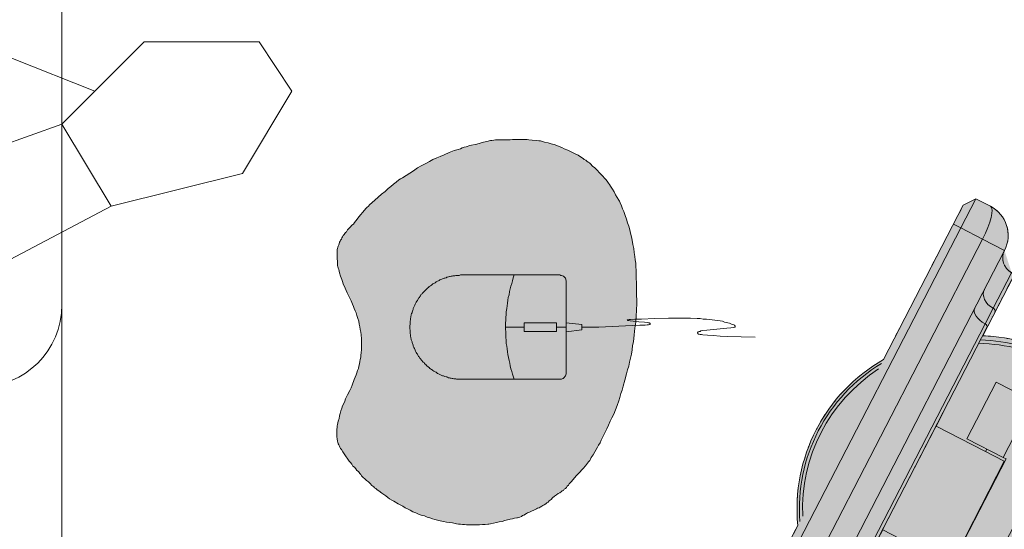
# Model space of a CAD drawing. Units: millimetres. Extents: x -6413 to 46483, y 11952 to 41652.
# Drawn here: x -3847 to -3248, y 33172 to 33482 of the extents above; entities that cross this region are included whole.
import ezdxf

# ---------------------------------------------------------------- set-up
doc = ezdxf.new("R2010")
doc.units = ezdxf.units.MM
doc.linetypes.add('DIVIDE2', pattern=[15.875, 6.35, -3.175, 0, -3.175, 0, -3.175])
doc.layers.add('1-Default', color=7, linetype='Continuous', lineweight=0)
doc.layers.add('110-F-Building-Interior-General', color=7, linetype='Continuous', lineweight=18)
for name, color, linetype, lineweight, true_color in [('605-Environment-Operation-Workflow', 7, 'Continuous', 13, 0x848484), ('700-F-Medical-Equipment-General', 7, 'Continuous', 13, 0x8a4500), ('702-F-Medical-Equipment-Outline', 7, 'DIVIDE2', 13, 0x8a4500)]:
    doc.layers.add(name, color=color, linetype=linetype, lineweight=lineweight, true_color=true_color)
doc.layers.add('799-Planning-Utilities', color=7, linetype='Continuous', true_color=0xbfff7f)

# ---------------------------------------------------------------- blocks, each defined once
blk = doc.blocks.new('*U67')
at = {"layer": '605-Environment-Operation-Workflow'}
for p, q in [((30, 153.027), (-160, 253.027)), ((0, 213.027), (0, 168.816)), ((-140, 153.027), (0, 103.027)), ((0, 103.027), (30, 153.027)), ((110, 133.027), (30, 153.027)), ((140, 83.027), (110, 133.027)), ((0, 103.027), (50, 53.027)), ((120, 53.027), (140, 83.027)), ((0, -75.862), (0, 75.862)), ((50, 53.027), (120, 53.027))]:
    blk.add_line(p, q, dxfattribs=at)
blk.add_lwpolyline([(-220, 23.027), (-30, 63.027), (20, 83.027)], dxfattribs=at)
blk.add_ellipse((-50, 213.027), major_axis=(0, 50), ratio=1, start_param=4.712389, end_param=6.2831853, dxfattribs=at)
blk = doc.blocks.new('B7280074-1(Operator Console - Mouse)')
at = {"layer": '700-F-Medical-Equipment-General', "true_color": 0xffdeb5}
h = blk.add_hatch(color=254, dxfattribs=at)
h.dxf.hatch_style = 1
h.paths.add_polyline_path([(-4.487, -1.998), (-4.487, -2.035), (-4.487, -2.072), (-4.478, -2.109), (-4.468, -2.156), (-4.468, -2.193), (-4.45, -2.276), (-4.431, -2.359), (-4.385, -2.516), (-4.348, -2.683), (-4.32, -2.775), (-4.311, -2.822), (-4.293, -2.868), (-4.274, -2.914), (-4.256, -2.97), (-4.228, -3.062), (-4.182, -3.182), (-4.126, -3.303), (-4.089, -3.395), (-4.052, -3.478), (-4.015, -3.571), (-3.969, -3.654), (-3.913, -3.756), (-3.867, -3.849), (-3.812, -3.941), (-3.747, -4.034), (-3.691, -4.126), (-3.636, -4.209), (-3.58, -4.302), (-3.552, -4.348), (-3.525, -4.385), (-3.469, -4.45), (-3.423, -4.515), (-3.367, -4.579), (-3.321, -4.644), (-3.247, -4.718), (-3.182, -4.801), (-3.044, -4.959), (-2.988, -5.023), (-2.933, -5.088), (-2.896, -5.116), (-2.868, -5.153), (-2.84, -5.181), (-2.803, -5.208), (-2.748, -5.255), (-2.701, -5.301), (-2.646, -5.347), (-2.59, -5.384), (-2.507, -5.449), (-2.47, -5.477), (-2.442, -5.514), (-2.405, -5.542), (-2.368, -5.579), (-2.331, -5.616), (-2.285, -5.643), (-2.267, -5.662), (-2.239, -5.68), (-2.22, -5.699), (-2.193, -5.717), (-2.165, -5.736), (-2.137, -5.754), (-2.109, -5.764), (-2.082, -5.782), (-2.063, -5.791), (-2.035, -5.81), (-1.998, -5.819), (-1.971, -5.828), (-1.943, -5.838), (-1.915, -5.847), (-1.887, -5.856), (-1.86, -5.865), (-1.832, -5.865), (-1.804, -5.865), (-1.776, -5.865), (-1.758, -5.865), (-1.702, -5.865), (-1.656, -5.865), (-1.554, -5.856), (-1.499, -5.856), (-1.471, -5.856), (-1.452, -5.847), (-1.415, -5.838), (-1.378, -5.828), (-1.341, -5.819), (-1.304, -5.81), (-1.221, -5.782), (-1.138, -5.754), (-1.092, -5.736), (-1.036, -5.717), (-0.934, -5.671), (-0.823, -5.625), (-0.722, -5.579), (-0.629, -5.532), (-0.546, -5.495), (-0.49, -5.477), (-0.444, -5.458), (-0.389, -5.43), (-0.342, -5.412), (-0.278, -5.393), (-0.204, -5.366), (-0.139, -5.347), (-0.074, -5.338), (-0.009, -5.319), (0.056, -5.31), (0.12, -5.301), (0.185, -5.292), (0.278, -5.282), (0.379, -5.282), (0.416, -5.282), (0.435, -5.282), (0.463, -5.282), (0.537, -5.282), (0.62, -5.292), (0.675, -5.301), (0.722, -5.301), (0.777, -5.31), (0.823, -5.319), (0.879, -5.329), (0.934, -5.347), (0.99, -5.356), (1.036, -5.375), (1.092, -5.393), (1.147, -5.412), (1.258, -5.458), (1.388, -5.505), (1.452, -5.532), (1.517, -5.56), (1.619, -5.616), (1.721, -5.662), (1.776, -5.68), (1.832, -5.708), (1.887, -5.736), (1.943, -5.754), (2.008, -5.773), (2.072, -5.791), (2.128, -5.81), (2.193, -5.819), (2.257, -5.838), (2.331, -5.856), (2.368, -5.865), (2.405, -5.865), (2.442, -5.875), (2.479, -5.875), (2.498, -5.875), (2.526, -5.875), (2.581, -5.875), (2.627, -5.875), (2.674, -5.865), (2.692, -5.865), (2.72, -5.856), (2.738, -5.856), (2.757, -5.847), (2.794, -5.838), (2.822, -5.828), (2.849, -5.81), (2.877, -5.801), (2.905, -5.782), (2.933, -5.764), (2.988, -5.727), (3.081, -5.662), (3.164, -5.606), (3.21, -5.579), (3.247, -5.542), (3.284, -5.514), (3.33, -5.486), (3.358, -5.449), (3.395, -5.421), (3.432, -5.393), (3.46, -5.356), (3.506, -5.319), (3.534, -5.301), (3.562, -5.282), (3.58, -5.264), (3.599, -5.245), (3.636, -5.199), (3.673, -5.162), (3.71, -5.116), (3.747, -5.07), (3.793, -5.033), (3.83, -4.986), (3.849, -4.968), (3.867, -4.94), (3.895, -4.903), (3.923, -4.866), (3.978, -4.792), (4.043, -4.7), (4.08, -4.653), (4.117, -4.607), (4.145, -4.552), (4.172, -4.505), (4.237, -4.404), (4.293, -4.293), (4.33, -4.237), (4.357, -4.182), (4.385, -4.117), (4.422, -4.052), (4.45, -3.978), (4.478, -3.913), (4.505, -3.849), (4.524, -3.775), (4.552, -3.71), (4.57, -3.645), (4.589, -3.58), (4.607, -3.525), (4.626, -3.46), (4.644, -3.395), (4.653, -3.321), (4.672, -3.247), (4.681, -3.173), (4.69, -3.099), (4.709, -3.007), (4.718, -2.96), (4.718, -2.914), (4.727, -2.859), (4.727, -2.812), (4.737, -2.766), (4.737, -2.72), (4.737, -2.618), (4.737, -2.516), (4.737, -2.452), (4.727, -2.387), (4.727, -2.322), (4.718, -2.257), (4.718, -2.23), (4.709, -2.193), (4.7, -2.119), (4.681, -2.045), (4.663, -1.98), (4.653, -1.915), (4.635, -1.85), (4.616, -1.785), (4.607, -1.748), (4.598, -1.721), (4.589, -1.665), (4.579, -1.619), (4.57, -1.563), (4.57, -1.545), (4.561, -1.517), (4.552, -1.489), (4.533, -1.452), (4.515, -1.425), (4.505, -1.397), (4.468, -1.332), (4.45, -1.304), (4.441, -1.277), (4.422, -1.24), (4.413, -1.212), (4.385, -1.156), (4.357, -1.092), (4.339, -1.064), (4.33, -1.027), (4.311, -0.999), (4.293, -0.962), (4.274, -0.934), (4.256, -0.907), (4.237, -0.87), (4.209, -0.842), (4.191, -0.814), (4.163, -0.786), (4.126, -0.74), (4.089, -0.703), (4.052, -0.657), (4.034, -0.638), (4.015, -0.611), (3.987, -0.574), (3.969, -0.527), (3.941, -0.49), (3.923, -0.472), (3.913, -0.444), (3.886, -0.426), (3.867, -0.398), (3.839, -0.37), (3.812, -0.352), (3.784, -0.324), (3.756, -0.305), (3.71, -0.259), (3.654, -0.213), (3.608, -0.176), (3.552, -0.13), (3.506, -0.083), (3.386, 0.028), (3.321, 0.083), (3.293, 0.111), (3.256, 0.13), (3.229, 0.157), (3.192, 0.185), (3.164, 0.204), (3.127, 0.222), (3.062, 0.268), (2.988, 0.305), (2.877, 0.37), (2.831, 0.398), (2.775, 0.435), (2.711, 0.463), (2.646, 0.49), (2.516, 0.555), (2.433, 0.592), (2.35, 0.638), (2.257, 0.675), (2.174, 0.712), (2.082, 0.759), (1.98, 0.805), (1.878, 0.842), (1.767, 0.879), (1.684, 0.907), (1.591, 0.934), (1.508, 0.962), (1.415, 0.99), (1.267, 1.027), (1.119, 1.064), (1.027, 1.092), (0.934, 1.119), (0.842, 1.138), (0.74, 1.166), (0.648, 1.184), (0.546, 1.203), (0.444, 1.212), (0.352, 1.23), (0.185, 1.249), (0.028, 1.267), (-0.12, 1.286), (-0.268, 1.295), (-0.398, 1.304), (-0.453, 1.304), (-0.518, 1.314), (-0.583, 1.314), (-0.648, 1.314), (-0.768, 1.304), (-0.897, 1.304), (-1.027, 1.304), (-1.203, 1.295), (-1.286, 1.295), (-1.36, 1.295), (-1.452, 1.286), (-1.536, 1.286), (-1.61, 1.277), (-1.693, 1.267), (-1.785, 1.249), (-1.887, 1.24), (-1.98, 1.221), (-2.082, 1.203), (-2.165, 1.184), (-2.248, 1.166), (-2.331, 1.147), (-2.415, 1.119), (-2.498, 1.092), (-2.59, 1.064), (-2.674, 1.036), (-2.766, 0.999), (-2.831, 0.971), (-2.905, 0.944), (-2.979, 0.916), (-3.016, 0.897), (-3.044, 0.879), (-3.108, 0.842), (-3.173, 0.805), (-3.238, 0.768), (-3.303, 0.731), (-3.377, 0.685), (-3.414, 0.657), (-3.451, 0.638), (-3.497, 0.601), (-3.534, 0.574), (-3.571, 0.537), (-3.617, 0.5), (-3.654, 0.463), (-3.691, 0.426), (-3.765, 0.352), (-3.812, 0.305), (-3.858, 0.25), (-3.913, 0.204), (-3.932, 0.176), (-3.95, 0.148), (-3.978, 0.12), (-3.997, 0.093), (-4.015, 0.056), (-4.043, 0.028), (-4.08, -0.037), (-4.117, -0.093), (-4.163, -0.176), (-4.2, -0.259), (-4.237, -0.342), (-4.274, -0.426), (-4.302, -0.481), (-4.33, -0.546), (-4.348, -0.601), (-4.376, -0.666), (-4.385, -0.703), (-4.394, -0.74), (-4.413, -0.814), (-4.431, -0.897), (-4.45, -0.944), (-4.459, -0.99), (-4.459, -1.036), (-4.468, -1.092), (-4.478, -1.193), (-4.487, -1.277), (-4.496, -1.314), (-4.496, -1.351), (-4.496, -1.406), (-4.496, -1.462), (-4.496, -1.508), (-4.496, -1.563), (-4.496, -1.665), (-4.487, -1.721), (-4.487, -1.776), (-4.487, -1.841), (-4.487, -1.906), (-4.487, -1.971)])
at = {"layer": '700-F-Medical-Equipment-General'}
for points in [[(0, 0), (0, 0.25), (0, 0.407), (-0.037, 1.203), (-0.046, 1.388), (-0.046, 1.517), (-0.056, 1.563), (-0.056, 1.591), (-0.065, 1.619), (-0.065, 1.628), (-0.065, 1.637), (-0.065, 1.637), (-0.074, 1.637), (-0.074, 1.637), (-0.074, 1.637), (-0.083, 1.637), (-0.083, 1.637), (-0.093, 1.628), (-0.093, 1.619), (-0.102, 1.61), (-0.102, 1.591), (-0.111, 1.563), (-0.12, 1.499), (-0.13, 1.36), (-0.148, 1.156), (-0.157, 1.119), (-0.157, 1.092), (-0.167, 1.092), (-0.167, 1.092), (-0.167, 1.092), (-0.167, 1.082), (-0.176, 1.092), (-0.176, 1.092), (-0.176, 1.092), (-0.176, 1.092), (-0.176, 1.11), (-0.185, 1.129), (-0.185, 1.166), (-0.194, 1.267), (-0.194, 1.425), (-0.204, 1.739), (-0.213, 2.072), (-0.213, 2.267), (-0.213, 2.442), (-0.213, 2.6), (-0.204, 2.757), (-0.204, 2.831), (-0.194, 2.905), (-0.194, 2.979), (-0.185, 3.053), (-0.176, 3.118), (-0.167, 3.182), (-0.157, 3.247), (-0.148, 3.312), (-0.139, 3.367), (-0.12, 3.414), (-0.111, 3.46), (-0.102, 3.497), (-0.093, 3.534), (-0.065, 3.599), (-0.056, 3.636), (-0.046, 3.654), (-0.037, 3.664), (-0.028, 3.664), (-0.028, 3.673), (-0.019, 3.673), (-0.019, 3.673), (-0.009, 3.673), (-0.009, 3.673), (0, 3.664), (0, 3.654), (0, 3.645), (0.009, 3.626), (0.019, 3.562), (0.028, 3.469), (0.074, 2.988), (0.083, 2.896), (0.093, 2.849), (0.102, 2.831), (0.102, 2.812), (0.102, 2.803), (0.111, 2.785), (0.12, 2.775), (0.13, 2.775), (0.139, 2.766), (0.139, 2.766), (0.148, 2.766), (0.148, 2.766), (0.157, 2.775), (0.157, 2.785), (0.167, 2.794), (0.167, 2.803), (0.176, 2.831), (0.176, 2.859), (0.185, 2.896), (0.194, 3.007), (0.204, 3.145), (0.213, 3.312), (0.222, 3.497), (0.231, 3.812), (0.241, 4.145)], [(0.111, -0.379), (0.065, 0), (-0.065, 0), (-0.102, -0.379)], [(0, -0.611), (0, -0.379)], [(0, -1.832), (0, -1.388)], [(1.249, -1.628), (1.129, -1.665), (1.064, -1.684), (0.999, -1.702), (0.925, -1.721), (0.86, -1.73), (0.796, -1.748), (0.731, -1.758), (0.657, -1.776), (0.592, -1.785), (0.518, -1.795), (0.453, -1.804), (0.389, -1.813), (0.315, -1.813), (0.25, -1.823), (0.176, -1.823), (0.111, -1.823), (0.046, -1.832), (-0.028, -1.832), (-0.093, -1.832), (-0.167, -1.823), (-0.231, -1.823), (-0.305, -1.813), (-0.37, -1.813), (-0.444, -1.804), (-0.509, -1.795), (-0.574, -1.785), (-0.648, -1.776), (-0.712, -1.767), (-0.777, -1.748), (-0.851, -1.739), (-0.916, -1.721), (-0.981, -1.702), (-1.045, -1.684), (-1.11, -1.665), (-1.184, -1.647), (-1.249, -1.628)]]:
    blk.add_lwpolyline(points, dxfattribs=at)
for points in [[(-4.487, -1.998), (-4.487, -2.035), (-4.487, -2.072), (-4.478, -2.109), (-4.468, -2.156), (-4.468, -2.193), (-4.45, -2.276), (-4.431, -2.359), (-4.385, -2.516), (-4.348, -2.683), (-4.32, -2.775), (-4.311, -2.822), (-4.293, -2.868), (-4.274, -2.914), (-4.256, -2.97), (-4.228, -3.062), (-4.182, -3.182), (-4.126, -3.303), (-4.089, -3.395), (-4.052, -3.478), (-4.015, -3.571), (-3.969, -3.654), (-3.913, -3.756), (-3.867, -3.849), (-3.812, -3.941), (-3.747, -4.034), (-3.691, -4.126), (-3.636, -4.209), (-3.58, -4.302), (-3.552, -4.348), (-3.525, -4.385), (-3.469, -4.45), (-3.423, -4.515), (-3.367, -4.579), (-3.321, -4.644), (-3.247, -4.718), (-3.182, -4.801), (-3.044, -4.959), (-2.988, -5.023), (-2.933, -5.088), (-2.896, -5.116), (-2.868, -5.153), (-2.84, -5.181), (-2.803, -5.208), (-2.748, -5.255), (-2.701, -5.301), (-2.646, -5.347), (-2.59, -5.384), (-2.507, -5.449), (-2.47, -5.477), (-2.442, -5.514), (-2.405, -5.542), (-2.368, -5.579), (-2.331, -5.616), (-2.285, -5.643), (-2.267, -5.662), (-2.239, -5.68), (-2.22, -5.699), (-2.193, -5.717), (-2.165, -5.736), (-2.137, -5.754), (-2.109, -5.764), (-2.082, -5.782), (-2.063, -5.791), (-2.035, -5.81), (-1.998, -5.819), (-1.971, -5.828), (-1.943, -5.838), (-1.915, -5.847), (-1.887, -5.856), (-1.86, -5.865), (-1.832, -5.865), (-1.804, -5.865), (-1.776, -5.865), (-1.758, -5.865), (-1.702, -5.865), (-1.656, -5.865), (-1.554, -5.856), (-1.499, -5.856), (-1.471, -5.856), (-1.452, -5.847), (-1.415, -5.838), (-1.378, -5.828), (-1.341, -5.819), (-1.304, -5.81), (-1.221, -5.782), (-1.138, -5.754), (-1.092, -5.736), (-1.036, -5.717), (-0.934, -5.671), (-0.823, -5.625), (-0.722, -5.579), (-0.629, -5.532), (-0.546, -5.495), (-0.49, -5.477), (-0.444, -5.458), (-0.389, -5.43), (-0.342, -5.412), (-0.278, -5.393), (-0.204, -5.366), (-0.139, -5.347), (-0.074, -5.338), (-0.009, -5.319), (0.056, -5.31), (0.12, -5.301), (0.185, -5.292), (0.278, -5.282), (0.379, -5.282), (0.416, -5.282), (0.435, -5.282), (0.463, -5.282), (0.537, -5.282), (0.62, -5.292), (0.675, -5.301), (0.722, -5.301), (0.777, -5.31), (0.823, -5.319), (0.879, -5.329), (0.934, -5.347), (0.99, -5.356), (1.036, -5.375), (1.092, -5.393), (1.147, -5.412), (1.258, -5.458), (1.388, -5.505), (1.452, -5.532), (1.517, -5.56), (1.619, -5.616), (1.721, -5.662), (1.776, -5.68), (1.832, -5.708), (1.887, -5.736), (1.943, -5.754), (2.008, -5.773), (2.072, -5.791), (2.128, -5.81), (2.193, -5.819), (2.257, -5.838), (2.331, -5.856), (2.368, -5.865), (2.405, -5.865), (2.442, -5.875), (2.479, -5.875), (2.498, -5.875), (2.526, -5.875), (2.581, -5.875), (2.627, -5.875), (2.674, -5.865), (2.692, -5.865), (2.72, -5.856), (2.738, -5.856), (2.757, -5.847), (2.794, -5.838), (2.822, -5.828), (2.849, -5.81), (2.877, -5.801), (2.905, -5.782), (2.933, -5.764), (2.988, -5.727), (3.081, -5.662), (3.164, -5.606), (3.21, -5.579), (3.247, -5.542), (3.284, -5.514), (3.33, -5.486), (3.358, -5.449), (3.395, -5.421), (3.432, -5.393), (3.46, -5.356), (3.506, -5.319), (3.534, -5.301), (3.562, -5.282), (3.58, -5.264), (3.599, -5.245), (3.636, -5.199), (3.673, -5.162), (3.71, -5.116), (3.747, -5.07), (3.793, -5.033), (3.83, -4.986), (3.849, -4.968), (3.867, -4.94), (3.895, -4.903), (3.923, -4.866), (3.978, -4.792), (4.043, -4.7), (4.08, -4.653), (4.117, -4.607), (4.145, -4.552), (4.172, -4.505), (4.237, -4.404), (4.293, -4.293), (4.33, -4.237), (4.357, -4.182), (4.385, -4.117), (4.422, -4.052), (4.45, -3.978), (4.478, -3.913), (4.505, -3.849), (4.524, -3.775), (4.552, -3.71), (4.57, -3.645), (4.589, -3.58), (4.607, -3.525), (4.626, -3.46), (4.644, -3.395), (4.653, -3.321), (4.672, -3.247), (4.681, -3.173), (4.69, -3.099), (4.709, -3.007), (4.718, -2.96), (4.718, -2.914), (4.727, -2.859), (4.727, -2.812), (4.737, -2.766), (4.737, -2.72), (4.737, -2.618), (4.737, -2.516), (4.737, -2.452), (4.727, -2.387), (4.727, -2.322), (4.718, -2.257), (4.718, -2.23), (4.709, -2.193), (4.7, -2.119), (4.681, -2.045), (4.663, -1.98), (4.653, -1.915), (4.635, -1.85), (4.616, -1.785), (4.607, -1.748), (4.598, -1.721), (4.589, -1.665), (4.579, -1.619), (4.57, -1.563), (4.57, -1.545), (4.561, -1.517), (4.552, -1.489), (4.533, -1.452), (4.515, -1.425), (4.505, -1.397), (4.468, -1.332), (4.45, -1.304), (4.441, -1.277), (4.422, -1.24), (4.413, -1.212), (4.385, -1.156), (4.357, -1.092), (4.339, -1.064), (4.33, -1.027), (4.311, -0.999), (4.293, -0.962), (4.274, -0.934), (4.256, -0.907), (4.237, -0.87), (4.209, -0.842), (4.191, -0.814), (4.163, -0.786), (4.126, -0.74), (4.089, -0.703), (4.052, -0.657), (4.034, -0.638), (4.015, -0.611), (3.987, -0.574), (3.969, -0.527), (3.941, -0.49), (3.923, -0.472), (3.913, -0.444), (3.886, -0.426), (3.867, -0.398), (3.839, -0.37), (3.812, -0.352), (3.784, -0.324), (3.756, -0.305), (3.71, -0.259), (3.654, -0.213), (3.608, -0.176), (3.552, -0.13), (3.506, -0.083), (3.386, 0.028), (3.321, 0.083), (3.293, 0.111), (3.256, 0.13), (3.229, 0.157), (3.192, 0.185), (3.164, 0.204), (3.127, 0.222), (3.062, 0.268), (2.988, 0.305), (2.877, 0.37), (2.831, 0.398), (2.775, 0.435), (2.711, 0.463), (2.646, 0.49), (2.516, 0.555), (2.433, 0.592), (2.35, 0.638), (2.257, 0.675), (2.174, 0.712), (2.082, 0.759), (1.98, 0.805), (1.878, 0.842), (1.767, 0.879), (1.684, 0.907), (1.591, 0.934), (1.508, 0.962), (1.415, 0.99), (1.267, 1.027), (1.119, 1.064), (1.027, 1.092), (0.934, 1.119), (0.842, 1.138), (0.74, 1.166), (0.648, 1.184), (0.546, 1.203), (0.444, 1.212), (0.352, 1.23), (0.185, 1.249), (0.028, 1.267), (-0.12, 1.286), (-0.268, 1.295), (-0.398, 1.304), (-0.453, 1.304), (-0.518, 1.314), (-0.583, 1.314), (-0.648, 1.314), (-0.768, 1.304), (-0.897, 1.304), (-1.027, 1.304), (-1.203, 1.295), (-1.286, 1.295), (-1.36, 1.295), (-1.452, 1.286), (-1.536, 1.286), (-1.61, 1.277), (-1.693, 1.267), (-1.785, 1.249), (-1.887, 1.24), (-1.98, 1.221), (-2.082, 1.203), (-2.165, 1.184), (-2.248, 1.166), (-2.331, 1.147), (-2.415, 1.119), (-2.498, 1.092), (-2.59, 1.064), (-2.674, 1.036), (-2.766, 0.999), (-2.831, 0.971), (-2.905, 0.944), (-2.979, 0.916), (-3.016, 0.897), (-3.044, 0.879), (-3.108, 0.842), (-3.173, 0.805), (-3.238, 0.768), (-3.303, 0.731), (-3.377, 0.685), (-3.414, 0.657), (-3.451, 0.638), (-3.497, 0.601), (-3.534, 0.574), (-3.571, 0.537), (-3.617, 0.5), (-3.654, 0.463), (-3.691, 0.426), (-3.765, 0.352), (-3.812, 0.305), (-3.858, 0.25), (-3.913, 0.204), (-3.932, 0.176), (-3.95, 0.148), (-3.978, 0.12), (-3.997, 0.093), (-4.015, 0.056), (-4.043, 0.028), (-4.08, -0.037), (-4.117, -0.093), (-4.163, -0.176), (-4.2, -0.259), (-4.237, -0.342), (-4.274, -0.426), (-4.302, -0.481), (-4.33, -0.546), (-4.348, -0.601), (-4.376, -0.666), (-4.385, -0.703), (-4.394, -0.74), (-4.413, -0.814), (-4.431, -0.897), (-4.45, -0.944), (-4.459, -0.99), (-4.459, -1.036), (-4.468, -1.092), (-4.478, -1.193), (-4.487, -1.277), (-4.496, -1.314), (-4.496, -1.351), (-4.496, -1.406), (-4.496, -1.462), (-4.496, -1.508), (-4.496, -1.563), (-4.496, -1.665), (-4.487, -1.721), (-4.487, -1.776), (-4.487, -1.841), (-4.487, -1.906), (-4.487, -1.971)], [(1.249, -2.877), (1.249, -2.896), (1.249, -2.914), (1.249, -2.942), (1.249, -2.96), (1.249, -2.979), (1.249, -3.007), (1.24, -3.025), (1.24, -3.044), (1.24, -3.071), (1.23, -3.09), (1.23, -3.108), (1.221, -3.136), (1.221, -3.155), (1.212, -3.173), (1.212, -3.201), (1.203, -3.219), (1.193, -3.238), (1.193, -3.256), (1.184, -3.284), (1.175, -3.303), (1.166, -3.321), (1.166, -3.34), (1.156, -3.358), (1.147, -3.386), (1.138, -3.404), (1.129, -3.423), (1.119, -3.441), (1.11, -3.46), (1.092, -3.478), (1.082, -3.497), (1.073, -3.515), (1.064, -3.534), (1.055, -3.552), (1.036, -3.571), (1.027, -3.589), (1.018, -3.608), (0.999, -3.626), (0.99, -3.645), (0.971, -3.664), (0.962, -3.673), (0.944, -3.691), (0.934, -3.71), (0.916, -3.728), (0.897, -3.738), (0.888, -3.756), (0.87, -3.775), (0.851, -3.784), (0.842, -3.802), (0.823, -3.821), (0.805, -3.83), (0.786, -3.849), (0.768, -3.858), (0.759, -3.867), (0.74, -3.886), (0.722, -3.895), (0.703, -3.913), (0.685, -3.923), (0.666, -3.932), (0.648, -3.941), (0.629, -3.96), (0.611, -3.969), (0.592, -3.978), (0.574, -3.987), (0.555, -3.997), (0.527, -4.006), (0.509, -4.015), (0.49, -4.024), (0.472, -4.034), (0.453, -4.043), (0.435, -4.043), (0.407, -4.052), (0.389, -4.061), (0.37, -4.071), (0.352, -4.071), (0.324, -4.08), (0.305, -4.089), (0.287, -4.089), (0.259, -4.098), (0.241, -4.098), (0.222, -4.108), (0.194, -4.108), (0.176, -4.108), (0.157, -4.117), (0.13, -4.117), (0.111, -4.117), (0.093, -4.117), (0.065, -4.117), (0.046, -4.126), (0.028, -4.126), (0, -4.126), (-0.019, -4.126), (-0.037, -4.126), (-0.065, -4.117), (-0.083, -4.117), (-0.102, -4.117), (-0.13, -4.117), (-0.148, -4.117), (-0.167, -4.108), (-0.194, -4.108), (-0.213, -4.108), (-0.231, -4.098), (-0.259, -4.098), (-0.278, -4.089), (-0.296, -4.089), (-0.324, -4.08), (-0.342, -4.071), (-0.361, -4.071), (-0.379, -4.061), (-0.407, -4.052), (-0.426, -4.043), (-0.444, -4.043), (-0.463, -4.034), (-0.481, -4.024), (-0.509, -4.015), (-0.527, -4.006), (-0.546, -3.997), (-0.564, -3.987), (-0.583, -3.978), (-0.601, -3.969), (-0.62, -3.96), (-0.638, -3.941), (-0.657, -3.932), (-0.675, -3.923), (-0.694, -3.913), (-0.712, -3.895), (-0.731, -3.886), (-0.749, -3.867), (-0.768, -3.858), (-0.786, -3.849), (-0.796, -3.83), (-0.814, -3.821), (-0.833, -3.802), (-0.851, -3.784), (-0.86, -3.775), (-0.879, -3.756), (-0.897, -3.738), (-0.907, -3.728), (-0.925, -3.71), (-0.944, -3.691), (-0.953, -3.673), (-0.971, -3.664), (-0.981, -3.645), (-0.99, -3.626), (-1.008, -3.608), (-1.018, -3.589), (-1.036, -3.571), (-1.045, -3.552), (-1.055, -3.534), (-1.064, -3.515), (-1.082, -3.497), (-1.092, -3.478), (-1.101, -3.46), (-1.11, -3.441), (-1.119, -3.423), (-1.129, -3.404), (-1.138, -3.386), (-1.147, -3.358), (-1.156, -3.34), (-1.166, -3.321), (-1.175, -3.303), (-1.175, -3.284), (-1.184, -3.256), (-1.193, -3.238), (-1.193, -3.219), (-1.203, -3.201), (-1.212, -3.173), (-1.212, -3.155), (-1.221, -3.136), (-1.221, -3.108), (-1.23, -3.09), (-1.23, -3.071), (-1.23, -3.044), (-1.24, -3.025), (-1.24, -3.007), (-1.24, -2.979), (-1.24, -2.96), (-1.24, -2.942), (-1.249, -2.914), (-1.249, -2.896), (-1.249, -2.877), (-1.249, -0.537), (-1.249, -0.527), (-1.24, -0.509), (-1.24, -0.49), (-1.23, -0.463), (-1.221, -0.444), (-1.203, -0.426), (-1.193, -0.416), (-1.175, -0.398), (-1.156, -0.389), (-1.129, -0.389), (-1.11, -0.379), (-1.092, -0.379), (1.092, -0.379), (1.101, -0.379), (1.119, -0.379), (1.147, -0.389), (1.166, -0.398), (1.184, -0.407), (1.203, -0.416), (1.212, -0.435), (1.23, -0.453), (1.24, -0.472), (1.249, -0.49), (1.249, -0.509), (1.249, -0.537)], [(0.102, -0.611), (-0.102, -0.611), (-0.102, -1.388), (0.102, -1.388)]]:
    blk.add_lwpolyline(points, close=True, dxfattribs=at)
at = {"layer": '702-F-Medical-Equipment-Outline'}
blk.add_lwpolyline([(-4.487, -1.998), (-4.487, -2.035), (-4.487, -2.072), (-4.478, -2.109), (-4.468, -2.156), (-4.468, -2.193), (-4.45, -2.276), (-4.431, -2.359), (-4.385, -2.516), (-4.348, -2.683), (-4.32, -2.775), (-4.311, -2.822), (-4.293, -2.868), (-4.274, -2.914), (-4.256, -2.97), (-4.228, -3.062), (-4.182, -3.182), (-4.126, -3.303), (-4.089, -3.395), (-4.052, -3.478), (-4.015, -3.571), (-3.969, -3.654), (-3.913, -3.756), (-3.867, -3.849), (-3.812, -3.941), (-3.747, -4.034), (-3.691, -4.126), (-3.636, -4.209), (-3.58, -4.302), (-3.552, -4.348), (-3.525, -4.385), (-3.469, -4.45), (-3.423, -4.515), (-3.367, -4.579), (-3.321, -4.644), (-3.247, -4.718), (-3.182, -4.801), (-3.044, -4.959), (-2.988, -5.023), (-2.933, -5.088), (-2.896, -5.116), (-2.868, -5.153), (-2.84, -5.181), (-2.803, -5.208), (-2.748, -5.255), (-2.701, -5.301), (-2.646, -5.347), (-2.59, -5.384), (-2.507, -5.449), (-2.47, -5.477), (-2.442, -5.514), (-2.405, -5.542), (-2.368, -5.579), (-2.331, -5.616), (-2.285, -5.643), (-2.267, -5.662), (-2.239, -5.68), (-2.22, -5.699), (-2.193, -5.717), (-2.165, -5.736), (-2.137, -5.754), (-2.109, -5.764), (-2.082, -5.782), (-2.063, -5.791), (-2.035, -5.81), (-1.998, -5.819), (-1.971, -5.828), (-1.943, -5.838), (-1.915, -5.847), (-1.887, -5.856), (-1.86, -5.865), (-1.832, -5.865), (-1.804, -5.865), (-1.776, -5.865), (-1.758, -5.865), (-1.702, -5.865), (-1.656, -5.865), (-1.554, -5.856), (-1.499, -5.856), (-1.471, -5.856), (-1.452, -5.847), (-1.415, -5.838), (-1.378, -5.828), (-1.341, -5.819), (-1.304, -5.81), (-1.221, -5.782), (-1.138, -5.754), (-1.092, -5.736), (-1.036, -5.717), (-0.934, -5.671), (-0.823, -5.625), (-0.722, -5.579), (-0.629, -5.532), (-0.546, -5.495), (-0.49, -5.477), (-0.444, -5.458), (-0.389, -5.43), (-0.342, -5.412), (-0.278, -5.393), (-0.204, -5.366), (-0.139, -5.347), (-0.074, -5.338), (-0.009, -5.319), (0.056, -5.31), (0.12, -5.301), (0.185, -5.292), (0.278, -5.282), (0.379, -5.282), (0.416, -5.282), (0.435, -5.282), (0.463, -5.282), (0.537, -5.282), (0.62, -5.292), (0.675, -5.301), (0.722, -5.301), (0.777, -5.31), (0.823, -5.319), (0.879, -5.329), (0.934, -5.347), (0.99, -5.356), (1.036, -5.375), (1.092, -5.393), (1.147, -5.412), (1.258, -5.458), (1.388, -5.505), (1.452, -5.532), (1.517, -5.56), (1.619, -5.616), (1.721, -5.662), (1.776, -5.68), (1.832, -5.708), (1.887, -5.736), (1.943, -5.754), (2.008, -5.773), (2.072, -5.791), (2.128, -5.81), (2.193, -5.819), (2.257, -5.838), (2.331, -5.856), (2.368, -5.865), (2.405, -5.865), (2.442, -5.875), (2.479, -5.875), (2.498, -5.875), (2.526, -5.875), (2.581, -5.875), (2.627, -5.875), (2.674, -5.865), (2.692, -5.865), (2.72, -5.856), (2.738, -5.856), (2.757, -5.847), (2.794, -5.838), (2.822, -5.828), (2.849, -5.81), (2.877, -5.801), (2.905, -5.782), (2.933, -5.764), (2.988, -5.727), (3.081, -5.662), (3.164, -5.606), (3.21, -5.579), (3.247, -5.542), (3.284, -5.514), (3.33, -5.486), (3.358, -5.449), (3.395, -5.421), (3.432, -5.393), (3.46, -5.356), (3.506, -5.319), (3.534, -5.301), (3.562, -5.282), (3.58, -5.264), (3.599, -5.245), (3.636, -5.199), (3.673, -5.162), (3.71, -5.116), (3.747, -5.07), (3.793, -5.033), (3.83, -4.986), (3.849, -4.968), (3.867, -4.94), (3.895, -4.903), (3.923, -4.866), (3.978, -4.792), (4.043, -4.7), (4.08, -4.653), (4.117, -4.607), (4.145, -4.552), (4.172, -4.505), (4.237, -4.404), (4.293, -4.293), (4.33, -4.237), (4.357, -4.182), (4.385, -4.117), (4.422, -4.052), (4.45, -3.978), (4.478, -3.913), (4.505, -3.849), (4.524, -3.775), (4.552, -3.71), (4.57, -3.645), (4.589, -3.58), (4.607, -3.525), (4.626, -3.46), (4.644, -3.395), (4.653, -3.321), (4.672, -3.247), (4.681, -3.173), (4.69, -3.099), (4.709, -3.007), (4.718, -2.96), (4.718, -2.914), (4.727, -2.859), (4.727, -2.812), (4.737, -2.766), (4.737, -2.72), (4.737, -2.618), (4.737, -2.516), (4.737, -2.452), (4.727, -2.387), (4.727, -2.322), (4.718, -2.257), (4.718, -2.23), (4.709, -2.193), (4.7, -2.119), (4.681, -2.045), (4.663, -1.98), (4.653, -1.915), (4.635, -1.85), (4.616, -1.785), (4.607, -1.748), (4.598, -1.721), (4.589, -1.665), (4.579, -1.619), (4.57, -1.563), (4.57, -1.545), (4.561, -1.517), (4.552, -1.489), (4.533, -1.452), (4.515, -1.425), (4.505, -1.397), (4.468, -1.332), (4.45, -1.304), (4.441, -1.277), (4.422, -1.24), (4.413, -1.212), (4.385, -1.156), (4.357, -1.092), (4.339, -1.064), (4.33, -1.027), (4.311, -0.999), (4.293, -0.962), (4.274, -0.934), (4.256, -0.907), (4.237, -0.87), (4.209, -0.842), (4.191, -0.814), (4.163, -0.786), (4.126, -0.74), (4.089, -0.703), (4.052, -0.657), (4.034, -0.638), (4.015, -0.611), (3.987, -0.574), (3.969, -0.527), (3.941, -0.49), (3.923, -0.472), (3.913, -0.444), (3.886, -0.426), (3.867, -0.398), (3.839, -0.37), (3.812, -0.352), (3.784, -0.324), (3.756, -0.305), (3.71, -0.259), (3.654, -0.213), (3.608, -0.176), (3.552, -0.13), (3.506, -0.083), (3.386, 0.028), (3.321, 0.083), (3.293, 0.111), (3.256, 0.13), (3.229, 0.157), (3.192, 0.185), (3.164, 0.204), (3.127, 0.222), (3.062, 0.268), (2.988, 0.305), (2.877, 0.37), (2.831, 0.398), (2.775, 0.435), (2.711, 0.463), (2.646, 0.49), (2.516, 0.555), (2.433, 0.592), (2.35, 0.638), (2.257, 0.675), (2.174, 0.712), (2.082, 0.759), (1.98, 0.805), (1.878, 0.842), (1.767, 0.879), (1.684, 0.907), (1.591, 0.934), (1.508, 0.962), (1.415, 0.99), (1.267, 1.027), (1.119, 1.064), (1.027, 1.092), (0.934, 1.119), (0.842, 1.138), (0.74, 1.166), (0.648, 1.184), (0.546, 1.203), (0.444, 1.212), (0.352, 1.23), (0.185, 1.249), (0.028, 1.267), (-0.12, 1.286), (-0.268, 1.295), (-0.398, 1.304), (-0.453, 1.304), (-0.518, 1.314), (-0.583, 1.314), (-0.648, 1.314), (-0.768, 1.304), (-0.897, 1.304), (-1.027, 1.304), (-1.203, 1.295), (-1.286, 1.295), (-1.36, 1.295), (-1.452, 1.286), (-1.536, 1.286), (-1.61, 1.277), (-1.693, 1.267), (-1.785, 1.249), (-1.887, 1.24), (-1.98, 1.221), (-2.082, 1.203), (-2.165, 1.184), (-2.248, 1.166), (-2.331, 1.147), (-2.415, 1.119), (-2.498, 1.092), (-2.59, 1.064), (-2.674, 1.036), (-2.766, 0.999), (-2.831, 0.971), (-2.905, 0.944), (-2.979, 0.916), (-3.016, 0.897), (-3.044, 0.879), (-3.108, 0.842), (-3.173, 0.805), (-3.238, 0.768), (-3.303, 0.731), (-3.377, 0.685), (-3.414, 0.657), (-3.451, 0.638), (-3.497, 0.601), (-3.534, 0.574), (-3.571, 0.537), (-3.617, 0.5), (-3.654, 0.463), (-3.691, 0.426), (-3.765, 0.352), (-3.812, 0.305), (-3.858, 0.25), (-3.913, 0.204), (-3.932, 0.176), (-3.95, 0.148), (-3.978, 0.12), (-3.997, 0.093), (-4.015, 0.056), (-4.043, 0.028), (-4.08, -0.037), (-4.117, -0.093), (-4.163, -0.176), (-4.2, -0.259), (-4.237, -0.342), (-4.274, -0.426), (-4.302, -0.481), (-4.33, -0.546), (-4.348, -0.601), (-4.376, -0.666), (-4.385, -0.703), (-4.394, -0.74), (-4.413, -0.814), (-4.431, -0.897), (-4.45, -0.944), (-4.459, -0.99), (-4.459, -1.036), (-4.468, -1.092), (-4.478, -1.193), (-4.487, -1.277), (-4.496, -1.314), (-4.496, -1.351), (-4.496, -1.406), (-4.496, -1.462), (-4.496, -1.508), (-4.496, -1.563), (-4.496, -1.665), (-4.487, -1.721), (-4.487, -1.776), (-4.487, -1.841), (-4.487, -1.906), (-4.487, -1.971)], close=True, dxfattribs=at)
blk = doc.blocks.new('B8880013-1(Touch screen monitor)')
at = {"layer": '700-F-Medical-Equipment-General', "true_color": 0xffdeb5}
h = blk.add_hatch(color=254, dxfattribs=at)
edge = h.paths.add_edge_path()
edge.add_line((26.22, -30.43), (-26.22, -30.43))
edge.add_line((-26.22, -30.43), (-29.77, -4.02))
edge.add_ellipse((-29.01, -30), major_axis=(1.67, -30), ratio=0.045523, start_angle=149.85414, end_angle=179.85492)
edge.add_line((-30.68, 0), (-76, 0))
edge.add_line((-76, 0), (-76, -30.43))
edge.add_line((-76, -30.43), (-106.37, -30.43))
edge.add_arc((-106.78, -33.67), 3.26, 82.80097, 191.86122)
edge.add_line((-109.97, -34.34), (-108.84, -76.62))
edge.add_arc((18.52, -75), 127.38, 180.72896, 204.58801)
edge.add_line((-97.3, -128), (-137.54, -128))
edge.add_arc((-137.54, -130), 2, 90, 180.00011)
edge.add_arc((-149.54, -130), 10, -89.93027, 0.00011, ccw=False)
edge.add_arc((-149.5, -160), 20, 90.06973, 180)
edge.add_line((-169.5, -160), (-169.5, -170))
edge.add_line((-169.5, -170), (-162.5, -175))
edge.add_line((-162.5, -175), (-56.83, -175))
edge.add_arc((0, -86.97), 104.78, 237.15338, 302.84662)
edge.add_line((56.83, -175), (162.5, -175))
edge.add_line((162.5, -175), (169.5, -170))
edge.add_line((169.5, -170), (169.5, -160))
edge.add_arc((149.5, -160), 20, 0, 89.93027)
edge.add_arc((149.54, -130), 10, 179.99989, 269.93027, ccw=False)
edge.add_arc((137.54, -130), 2, 359.99989, 450)
edge.add_line((137.54, -128), (97.3, -128))
edge.add_arc((-18.52, -75), 127.38, 335.41199, 359.2228)
edge.add_line((108.84, -76.72), (110, -33.17))
edge.add_arc((105.91, -34.56), 4.33, 18.8502, 107.23599)
edge.add_line((104.62, -30.43), (76, -30.43))
edge.add_line((76, -30.43), (76, 0))
edge.add_line((76, 0), (30.68, 0))
edge.add_ellipse((29.01, -30), major_axis=(1.67, 30), ratio=0.045523, start_angle=0.14508, end_angle=30.14586)
edge.add_line((29.77, -4.02), (26.22, -30.43))
at = {"layer": '700-F-Medical-Equipment-General'}
for p, q in [((-76, -30.43), (-76, 0)), ((-30.68, 0), (-76, 0)), ((76, 0), (30.68, 0)), ((76, -30.43), (76, 0)), ((-26.22, -30.43), (-29.77, -4.02)), ((29.77, -4.02), (26.22, -30.43)), ((-109.97, -34.34), (-108.84, -76.62)), ((-106.37, -30.43), (-76, -30.43)), ((26.22, -30.43), (-26.22, -30.43)), ((104.62, -30.43), (76, -30.43)), ((110, -33.17), (108.84, -76.72)), ((-97.3, -128), (-137.54, -128)), ((137.54, -128), (97.3, -128)), ((-169.5, -170), (-169.5, -160)), ((169.5, -160), (169.5, -170)), ((-162.5, -175), (-169.5, -170)), ((169.5, -170), (162.5, -175)), ((-56.83, -175), (-162.5, -175)), ((162.5, -175), (56.83, -175))]:
    blk.add_line(p, q, dxfattribs=at)
at = {"layer": '700-F-Medical-Equipment-General', "lineweight": 0}
for p, q in [((-76, 0), (-76, -4.02)), ((-76, -4.02), (-29.77, -4.02)), ((-76, -83.03), (-76, -4.02)), ((-29.77, -4.02), (-23.17, -53.08)), ((23.17, -53.08), (29.77, -4.02)), ((29.77, -4.02), (76, -4.02)), ((76, -83.03), (76, -4.02)), ((-109.7, -33.17), (-110, -33.17)), ((-109.7, -33.17), (-107.01, -33.63)), ((-104.56, -30.89), (-107.19, -30.43)), ((-107.01, -33.63), (-106.18, -79.97)), ((-104.96, -33.35), (-104.1, -79.94)), ((-3.65, -31.21), (3.65, -31.21)), ((104.96, -33.35), (104.1, -79.94)), ((104.56, -30.89), (107.19, -30.43)), ((107.01, -33.63), (106.18, -79.97)), ((109.7, -33.17), (107.01, -33.63)), ((109.7, -33.17), (110, -33.17)), ((-13.19, -58.03), (13.19, -58.03)), ((-108.75, -80.15), (-106.18, -79.97)), ((-106.18, -79.97), (-106.18, -79.97)), ((-76, -107.76), (-76, -83.03)), ((-76, -83.03), (-37.27, -83.03)), ((-37.27, -80.91), (37.28, -80.91)), ((-37.27, -80.91), (-37.27, -83.03)), ((-37.27, -83.03), (-37.27, -107.76)), ((35.5, -81.26), (-35.5, -81.26)), ((-35.5, -81.26), (-35.5, -94.51)), ((35.5, -81.26), (35.5, -94.51)), ((37.28, -80.91), (37.28, -83.03)), ((37.28, -83.03), (37.28, -107.76)), ((37.28, -83.03), (76, -83.03)), ((76, -107.76), (76, -83.03)), ((106.18, -79.97), (106.18, -79.97)), ((108.75, -80.15), (106.18, -79.97)), ((-35.5, -94.13), (-37.27, -94.13)), ((-35.5, -127.9), (-35.5, -94.51)), ((37.28, -94.13), (35.5, -94.13)), ((35.5, -127.9), (35.5, -94.51)), ((-76, -107.76), (-37.27, -107.76)), ((37.28, -107.76), (76, -107.76)), ((-139.54, -130), (-139.5, -130)), ((-139.5, -130), (-115.14, -130)), ((-115.14, -130), (-104.47, -130)), ((-104.47, -130), (104.47, -130)), ((103.34, -128), (-103.34, -128)), ((-47.5, -127.9), (-47.5, -128)), ((104.47, -130), (115.14, -130)), ((115.14, -130), (139.5, -130)), ((139.5, -130), (139.54, -130)), ((-149.5, -155), (-149.5, -140)), ((-149.5, -140), (149.5, -140)), ((149.5, -140), (149.5, -155)), ((-149.5, -155), (-149.5, -170)), ((149.5, -155), (-149.5, -155)), ((149.5, -170), (149.5, -155)), ((-149.5, -170), (-169.5, -170)), ((-149.5, -170), (149.5, -170)), ((-149.5, -175), (-149.5, -170)), ((169.5, -170), (149.5, -170)), ((149.5, -170), (149.5, -175))]:
    blk.add_line(p, q, dxfattribs=at)
at = {"layer": '700-F-Medical-Equipment-General', "lineweight": 0, "flags": 128}
for points in [[(47.5, -128), (47.5, -127.9), (-47.5, -127.9), (-47.5, -128)], [(-47.5, -127.9), (-47.5, -127.9), (-35.5, -127.9)], [(35.5, -127.9), (47.5, -127.9), (47.5, -127.9)]]:
    blk.add_lwpolyline(points, dxfattribs=at)
at = {"layer": '700-F-Medical-Equipment-General', "extrusion": (0, 0, -1)}
for centre, radius, start, end in [((-105.91, -34.56), 4.33, 72.76401, 161.1498), ((18.52, -75), 127.38, 180.7772, 204.58801), ((149.5, -160), 20, 0, 89.93027), ((0, -86.97), 104.78, 237.15338, 302.84662)]:
    blk.add_arc(centre, radius, start, end, dxfattribs=at)
at = {"layer": '700-F-Medical-Equipment-General'}
for centre, radius, start, end in [((-106.78, -33.67), 3.26, 82.80097, 191.86122), ((18.52, -75), 127.38, 180.72896, 204.58801), ((-149.54, -130), 10, 270.06973, 0.00011), ((-137.54, -130), 2, 90, 180.00011), ((137.54, -130), 2, 359.99989, 90), ((149.54, -130), 10, 179.99989, 267.96972), ((149.54, -130), 10, 267.96972, 269.93027), ((149.5, -160), 20, 0, 89.93027)]:
    blk.add_arc(centre, radius, start, end, dxfattribs=at)
at = {"layer": '700-F-Medical-Equipment-General', "lineweight": 0}
for radius, end in [(124.8, 205.13047), (122.72, 205.58616)]:
    blk.add_arc((18.52, -75), radius, 182.31903, end, dxfattribs=at)
at = {"layer": '700-F-Medical-Equipment-General', "lineweight": 0, "extrusion": (0, 0, -1)}
for centre, radius, start, end in [((18.52, -75), 122.72, 182.31903, 205.58616), ((18.52, -75), 124.8, 182.31903, 205.13047), ((-149.54, -130), 10, 270.0698, 270.27734), ((0, -86.97), 103.32, 238.42315, 301.57685), ((0, -86.97), 101.42, 240.2147, 299.7853)]:
    blk.add_arc(centre, radius, start, end, dxfattribs=at)
at = {"layer": '700-F-Medical-Equipment-General', "extrusion": (0, 0, -1)}
for centre, major_axis, start_param, end_param in [((-29.01, -30), (1.67, -30), 3.144125, 3.667737), ((29.01, -30), (1.67, 30), 5.757041, 6.280653)]:
    blk.add_ellipse(centre, major_axis=major_axis, ratio=0.045523, start_param=start_param, end_param=end_param, dxfattribs=at)
at = {"layer": '700-F-Medical-Equipment-General', "lineweight": 0}
for centre, major_axis, ratio, start_param, end_param in [((-104.56, -33.39), (0.43, 2.46), 0.985502, 0.174578, 1.838809), ((104.56, -33.39), (0.01, -2.5), 0.160735, 1.586178, 3.111731), ((104.56, -33.39), (2.49, -0.26), 0.033351, 0.164436, 1.412074), ((-13.19, -52.69), (-10, 0), 0.534, 0.071752, 1.570796), ((13.19, -52.69), (-10, 0), 0.534, 1.570796, 3.069841), ((-149.5, -130), (0, 10), 0.999696, 3.143975, 4.712389), ((-122.92, -130), (0, 10), 0.778218, 3.141593, 4.712389), ((-110.12, -130), (0, 10), 0.564809, 3.141593, 4.712389), ((103.34, -130), (0, -2), 0.564809, 1.570796, 3.141593), ((113.59, -130), (0, -2), 0.778218, 1.570796, 3.141593), ((-149.5, -130), (0, 10), 0.999696, 3.141593, 3.143975), ((-149.5, -130), (0, -10), 0.999696, 0, 0.002382), ((149.5, -160), (20, 0), 0.25, 0, 1.570796)]:
    blk.add_ellipse(centre, major_axis=major_axis, ratio=ratio, start_param=start_param, end_param=end_param, dxfattribs=at)
at = {"layer": '700-F-Medical-Equipment-General', "lineweight": 0, "extrusion": (0, 0, -1)}
for centre, major_axis, ratio, start_param, end_param in [((-104.56, -33.39), (-2.49, -0.26), 0.033351, 0.164436, 1.412074), ((-104.56, -33.39), (-0.01, -2.5), 0.160735, 1.586178, 3.111731), ((104.56, -33.39), (-0.43, 2.46), 0.985502, 0.174578, 1.838809), ((-113.59, -130), (0, -2), 0.778218, 1.570796, 3.141593), ((-103.34, -130), (0, -2), 0.564809, 1.570796, 3.141593), ((110.12, -130), (0, 10), 0.564809, 3.141593, 4.712389), ((122.93, -130), (0, 10), 0.778218, 3.141593, 4.712389), ((149.5, -130), (0, 10), 0.999696, 3.143977, 4.712389), ((113.56, -130), (0, -10), 0.986776, 0.000593, 0.00107), ((113.56, -130), (0, -10), 0.986776, 0, 0.000593), ((149.5, -130), (0, 10), 0.999696, 3.141593, 3.143977), ((-149.5, -160), (-20, 0), 0.25, 0, 1.570796)]:
    blk.add_ellipse(centre, major_axis=major_axis, ratio=ratio, start_param=start_param, end_param=end_param, dxfattribs=at)
at = {"layer": '700-F-Medical-Equipment-General', "lineweight": 0}
for points in [[(-104.96, -33.35), (-95.34, -33.39), (-85.68, -33.43), (-76, -33.47)], [(-76, -31.01), (-85.55, -30.97), (-95.07, -30.93), (-104.56, -30.89)], [(-11.36, -31.21), (-16.28, -31.21), (-21.2, -31.2), (-26.11, -31.2)], [(-3.65, -31.21), (-6.22, -31.21), (-8.79, -31.21), (-11.36, -31.21)], [(3.65, -31.21), (6.22, -31.21), (8.79, -31.21), (11.36, -31.21)], [(11.36, -31.21), (16.28, -31.21), (21.2, -31.2), (26.11, -31.2)], [(76, -31.01), (85.55, -30.97), (95.07, -30.93), (104.56, -30.89)], [(104.96, -33.35), (95.34, -33.39), (85.68, -33.43), (76, -33.47)], [(-139.54, -130), (-139.54, -130), (-139.53, -130), (-139.5, -130)], [(139.5, -130), (139.53, -130), (139.54, -130), (139.54, -130)]]:
    blk.add_open_spline(points, degree=3, dxfattribs=at)
for points in [[(-104.1, -79.94), (-105.06, -79.99), (-105.96, -80.01), (-106.16, -79.97), (-106.18, -79.97)], [(104.1, -79.94), (105.07, -79.99), (105.96, -80.01), (106.16, -79.97), (106.18, -79.97)]]:
    blk.add_open_spline(points, degree=3, knots=[0, 0, 0, 0, 0.932511, 1, 1, 1, 1], dxfattribs=at)
at = {"layer": '702-F-Medical-Equipment-Outline'}
for p, q in [((-76, -30.43), (-76, 0)), ((-30.68, 0), (-76, 0)), ((76, 0), (30.68, 0)), ((76, -30.43), (76, 0)), ((-26.22, -30.43), (-29.77, -4.02)), ((29.77, -4.02), (26.22, -30.43)), ((-109.97, -34.34), (-108.84, -76.62)), ((-106.37, -30.43), (-76, -30.43)), ((26.22, -30.43), (-26.22, -30.43)), ((107.19, -30.43), (76, -30.43)), ((110, -33.17), (108.84, -76.72)), ((-97.3, -128), (-137.54, -128)), ((137.54, -128), (97.3, -128)), ((-169.5, -170), (-169.5, -160)), ((169.5, -160), (169.5, -170)), ((-162.5, -175), (-169.5, -170)), ((169.5, -170), (162.5, -175)), ((-56.83, -175), (-162.5, -175)), ((162.5, -175), (56.83, -175))]:
    blk.add_line(p, q, dxfattribs=at)
for centre, radius, start, end in [((-106.78, -33.67), 3.26, 82.80097, 191.86122), ((18.52, -75), 127.38, 180.72896, 204.58801), ((-149.54, -130), 10, 270.06973, 0.00011), ((-137.54, -130), 2, 90, 180.00011), ((137.54, -130), 2, 359.99989, 90), ((149.54, -130), 10, 179.99989, 267.96972), ((149.54, -130), 10, 267.96972, 269.93027), ((149.5, -160), 20, 0, 89.93027)]:
    blk.add_arc(centre, radius, start, end, dxfattribs=at)
at = {"layer": '702-F-Medical-Equipment-Outline', "extrusion": (0, 0, -1)}
for centre, radius, start, end in [((-105.91, -34.56), 4.33, 107.23599, 161.1498), ((18.52, -75), 127.38, 180.7772, 204.58801), ((149.5, -160), 20, 0, 89.93027), ((0, -86.97), 104.78, 237.15338, 302.84662)]:
    blk.add_arc(centre, radius, start, end, dxfattribs=at)
for centre, major_axis, start_param, end_param in [((-29.01, -30), (1.67, -30), 3.144125, 3.667737), ((29.01, -30), (1.67, 30), 5.757041, 6.280653)]:
    blk.add_ellipse(centre, major_axis=major_axis, ratio=0.045523, start_param=start_param, end_param=end_param, dxfattribs=at)
at = {"layer": '799-Planning-Utilities'}
blk.add_point((0, 0), dxfattribs=at)

msp = doc.modelspace()

# ---------------------------------------------------------------- linework, layer by layer
at = {"layer": '110-F-Building-Interior-General'}
msp.add_lwpolyline([(-3821.58, 35723.27), (-2910.82, 35723.27), (-2910.82, 32634.94), (-3821.58, 32634.94)], close=True, dxfattribs=at)

# ---------------------------------------------------------------- block references
at = {"layer": '1-Default', "xscale": -1, "rotation": 180}
msp.add_blockref('*U67', (-3821.58, 33521.26), dxfattribs=at)
at = {"layer": '1-Default', "xscale": 25.4, "yscale": 25.4, "zscale": 25.4, "rotation": 269.9999999999999}
msp.add_blockref('B7280074-1(Operator Console - Mouse)', (-3505.1, 33294.72), dxfattribs=at)
at = {"layer": '1-Default', "rotation": 242.6911604598085}
msp.add_blockref('B8880013-1(Touch screen monitor)', (-3192.22, 33144.25), dxfattribs=at)

doc.saveas('drawing.dxf')
